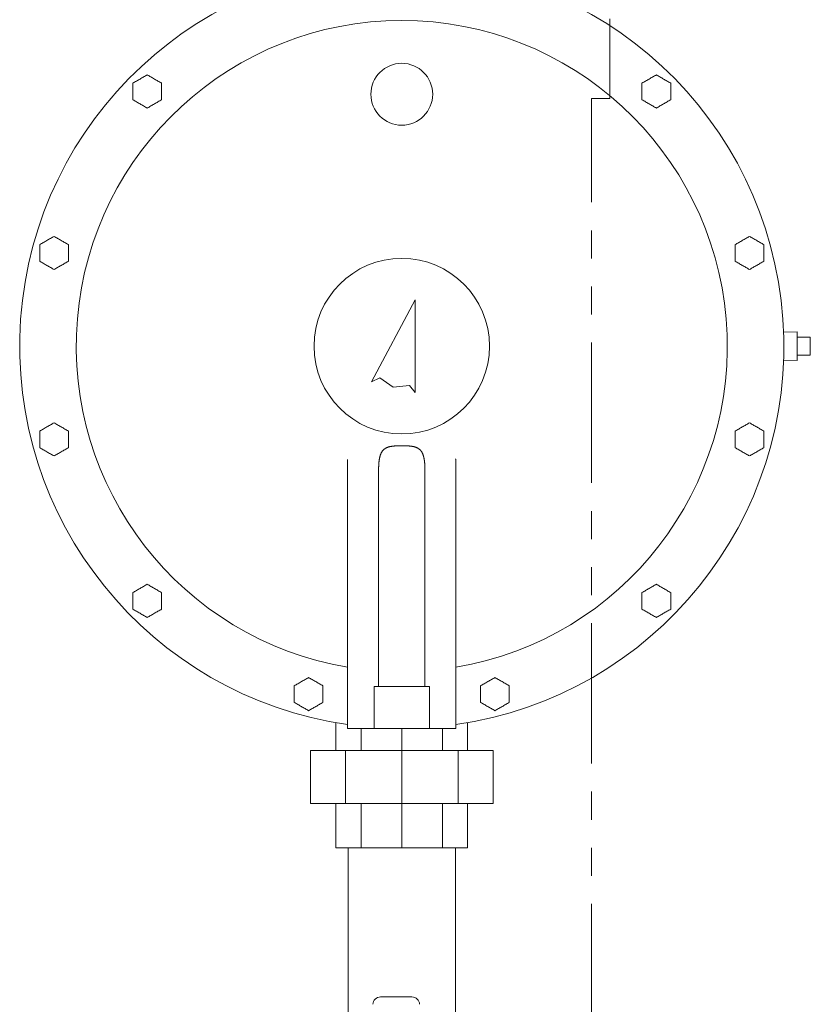
# Model space of a CAD drawing. Units: millimetres. Extents: x -6308 to 8297, y 3044 to 8922.
# Drawn here: x -5727 to -5369, y 4228 to 4673 of the extents above; entities that cross this region are included whole.
import ezdxf

# ---------------------------------------------------------------- set-up
doc = ezdxf.new("R2010")
doc.units = ezdxf.units.MM
doc.linetypes.add('PHANTOM', pattern=[63.5, 31.75, -6.35, 6.35, -6.35, 6.35, -6.35])
for name, color, linetype in [('CSLAYER17', 7, 'Continuous'), ('NoLayerName_001', 7, 'Continuous'), ('NoLayerName_002', 7, 'Continuous')]:
    doc.layers.add(name, color=color, linetype=linetype)
doc.layers.add('図面枠', color=7, linetype='Continuous', lineweight=50)

msp = doc.modelspace()

# ---------------------------------------------------------------- linework, layer by layer
at = {"color": 4, "linetype": 'PHANTOM', "lineweight": 9, "ltscale": 2}
for p, q in [((-5460, 4673.58), (-5460, 4637.58)), ((-5468.2, 3574.58), (-5468.2, 4637.58)), ((-5460, 4637.58), (-5468.2, 4637.58))]:
    msp.add_line(p, q, dxfattribs=at)
at = {"color": 3, "lineweight": 9}
for p, q in [((-5583.97, 4342.48), (-5583.97, 4355.14)), ((-5524.3, 4342.48), (-5524.3, 4355)), ((-5572.57, 4342.48), (-5572.57, 4352.48)), ((-5554.13, 4298.48), (-5554.13, 4352.48)), ((-5535.69, 4342.48), (-5535.69, 4352.48)), ((-5595.47, 4318.48), (-5595.47, 4342.48)), ((-5579.68, 4318.48), (-5579.68, 4342.48)), ((-5528.59, 4318.48), (-5528.59, 4342.48)), ((-5512.8, 4318.48), (-5512.8, 4342.48)), ((-5583.97, 4318.48), (-5583.97, 4298.48)), ((-5572.57, 4318.48), (-5572.57, 4298.48)), ((-5535.69, 4318.48), (-5535.69, 4298.48)), ((-5524.3, 4318.48), (-5524.3, 4298.48)), ((-5554.13, 4298.48), (-5553.72, 4298.48))]:
    msp.add_line(p, q, dxfattribs=at)
at = {"layer": 'CSLAYER17', "color": 3, "linetype": 'Continuous', "lineweight": 9}
msp.add_line((-5549.53, 4230.98), (-5563.73, 4230.98), dxfattribs=at)
for centre, start, end in [((-5563.73, 4227.48), 90, 177.1376), ((-5549.53, 4227.48), 2.8624, 90)]:
    msp.add_arc(centre, 3.5, start, end, dxfattribs=at)
at = {"layer": 'NoLayerName_001', "color": 3, "linetype": 'Continuous', "lineweight": 9}
for p, q in [((-5548.13, 4546.48), (-5567.85, 4509.39)), ((-5548.13, 4504.48), (-5548.13, 4546.48)), ((-5375.15, 4532.03), (-5381.25, 4531.82)), ((-5375.15, 4532.03), (-5375.15, 4518.92)), ((-5375.15, 4529.48), (-5369.15, 4529.48)), ((-5369.15, 4529.48), (-5369.15, 4527.54)), ((-5369.15, 4527.54), (-5369.15, 4523.41)), ((-5369.15, 4523.41), (-5369.15, 4521.48)), ((-5381.25, 4519.13), (-5375.15, 4518.92)), ((-5375.15, 4521.48), (-5369.15, 4521.48)), ((-5567.85, 4509.39), (-5564.07, 4511.08)), ((-5564.07, 4511.08), (-5557.99, 4506.93)), ((-5557.99, 4506.93), (-5550.68, 4507.74)), ((-5550.68, 4507.74), (-5548.13, 4504.48)), ((-5578.63, 4474.16), (-5578.63, 4411.48)), ((-5529.8, 4474.52), (-5529.82, 4474.56)), ((-5529.78, 4474.47), (-5529.8, 4474.52)), ((-5529.75, 4474.42), (-5529.78, 4474.47)), ((-5529.73, 4474.37), (-5529.75, 4474.42)), ((-5529.71, 4474.32), (-5529.73, 4474.37)), ((-5529.68, 4474.27), (-5529.71, 4474.32)), ((-5529.66, 4474.21), (-5529.68, 4474.27)), ((-5529.63, 4474.16), (-5529.66, 4474.21)), ((-5529.63, 4411.48), (-5529.63, 4474.16)), ((-5564.62, 4469.75), (-5564.62, 4411.48)), ((-5543.64, 4411.48), (-5543.64, 4469.75)), ((-5578.63, 4411.48), (-5578.63, 4374.94)), ((-5564.62, 4411.48), (-5564.63, 4405.17)), ((-5543.63, 4405.17), (-5543.64, 4411.48)), ((-5529.63, 4374.94), (-5529.63, 4411.48)), ((-5564.63, 4371.53), (-5564.63, 4405.17)), ((-5543.63, 4371.48), (-5543.63, 4405.17)), ((-5578.63, 4373.95), (-5578.63, 4374.94)), ((-5578.63, 4373.95), (-5578.63, 4352.48)), ((-5541.63, 4371.48), (-5566.63, 4371.48)), ((-5566.63, 4371.48), (-5566.63, 4352.48)), ((-5541.63, 4371.48), (-5541.63, 4352.48)), ((-5529.63, 4373.95), (-5529.63, 4374.94)), ((-5529.63, 4352.48), (-5529.63, 4373.95)), ((-5569.63, 4352.48), (-5578.63, 4352.48)), ((-5566.63, 4352.48), (-5569.63, 4352.48)), ((-5541.63, 4352.48), (-5566.63, 4352.48)), ((-5538.63, 4352.48), (-5541.63, 4352.48)), ((-5529.63, 4352.48), (-5538.63, 4352.48)), ((-5595.47, 4342.48), (-5512.8, 4342.48)), ((-5512.8, 4318.48), (-5595.47, 4318.48)), ((-5524.3, 4298.48), (-5583.97, 4298.48)), ((-5524.3, 4298.48), (-5583.97, 4298.48))]:
    msp.add_line(p, q, dxfattribs=at)
for centre, radius in [((-5554.13, 4639.48), 14), ((-5554.13, 4525.48), 39.73)]:
    msp.add_circle(centre, radius, dxfattribs=at)
for radius, start, end in [(173, 278.1415, 261.8585), (147.38, 279.569, 260.431)]:
    msp.add_arc((-5554.13, 4525.48), radius, start, end, dxfattribs=at)
for points in [[(-5669.39, 4648.24), (-5669.93, 4647.93), (-5671.02, 4647.3), (-5672.1, 4646.68), (-5672.64, 4646.36)], [(-5666.14, 4646.36), (-5666.68, 4646.68), (-5667.77, 4647.3), (-5668.85, 4647.93), (-5669.39, 4648.24)], [(-5438.87, 4648.24), (-5439.41, 4647.93), (-5440.5, 4647.3), (-5441.58, 4646.68), (-5442.12, 4646.36)], [(-5435.62, 4646.36), (-5436.16, 4646.68), (-5437.25, 4647.3), (-5438.33, 4647.93), (-5438.87, 4648.24)], [(-5672.64, 4646.36), (-5673.18, 4646.05), (-5674.27, 4645.43), (-5675.35, 4644.8), (-5675.89, 4644.49)], [(-5662.89, 4644.49), (-5663.43, 4644.8), (-5664.52, 4645.43), (-5665.6, 4646.05), (-5666.14, 4646.36)], [(-5662.89, 4640.73), (-5662.89, 4641.36), (-5662.89, 4642.61), (-5662.89, 4643.86), (-5662.89, 4644.49)], [(-5442.12, 4646.36), (-5442.66, 4646.05), (-5443.75, 4645.43), (-5444.83, 4644.8), (-5445.37, 4644.49)], [(-5432.37, 4644.49), (-5432.91, 4644.8), (-5434, 4645.43), (-5435.08, 4646.05), (-5435.62, 4646.36)], [(-5432.37, 4640.73), (-5432.37, 4641.36), (-5432.37, 4642.61), (-5432.37, 4643.86), (-5432.37, 4644.49)], [(-5662.89, 4636.98), (-5662.89, 4637.61), (-5662.89, 4638.86), (-5662.89, 4640.11), (-5662.89, 4640.73)], [(-5432.37, 4636.98), (-5432.37, 4637.61), (-5432.37, 4638.86), (-5432.37, 4640.11), (-5432.37, 4640.73)], [(-5675.89, 4636.98), (-5675.35, 4636.67), (-5674.27, 4636.04), (-5673.18, 4635.42), (-5672.64, 4635.1)], [(-5672.64, 4635.1), (-5672.1, 4634.79), (-5671.02, 4634.17), (-5669.93, 4633.54), (-5669.39, 4633.23)], [(-5669.39, 4633.23), (-5668.85, 4633.54), (-5667.77, 4634.17), (-5666.68, 4634.79), (-5666.14, 4635.1)], [(-5666.14, 4635.1), (-5665.6, 4635.42), (-5664.52, 4636.04), (-5663.43, 4636.67), (-5662.89, 4636.98)], [(-5445.37, 4636.98), (-5444.83, 4636.67), (-5443.75, 4636.04), (-5442.66, 4635.42), (-5442.12, 4635.1)], [(-5442.12, 4635.1), (-5441.58, 4634.79), (-5440.5, 4634.17), (-5439.41, 4633.54), (-5438.87, 4633.23)], [(-5438.87, 4633.23), (-5438.33, 4633.54), (-5437.25, 4634.17), (-5436.16, 4634.79), (-5435.62, 4635.1)], [(-5435.62, 4635.1), (-5435.08, 4635.42), (-5434, 4636.04), (-5432.91, 4636.67), (-5432.37, 4636.98)], [(-5714.83, 4573.29), (-5715.37, 4572.98), (-5716.45, 4572.35), (-5717.54, 4571.73), (-5718.08, 4571.42)], [(-5711.58, 4575.17), (-5712.12, 4574.86), (-5713.2, 4574.23), (-5714.29, 4573.61), (-5714.83, 4573.29)], [(-5708.33, 4573.29), (-5708.87, 4573.61), (-5709.95, 4574.23), (-5711.04, 4574.86), (-5711.58, 4575.17)], [(-5705.08, 4571.42), (-5705.62, 4571.73), (-5706.7, 4572.35), (-5707.79, 4572.98), (-5708.33, 4573.29)], [(-5399.94, 4573.29), (-5400.48, 4572.98), (-5401.56, 4572.35), (-5402.64, 4571.73), (-5403.19, 4571.42)], [(-5396.69, 4575.17), (-5397.23, 4574.86), (-5398.31, 4574.23), (-5399.39, 4573.61), (-5399.94, 4573.29)], [(-5393.44, 4573.29), (-5393.98, 4573.61), (-5395.06, 4574.23), (-5396.14, 4574.86), (-5396.69, 4575.17)], [(-5390.19, 4571.42), (-5390.73, 4571.73), (-5391.81, 4572.35), (-5392.89, 4572.98), (-5393.44, 4573.29)], [(-5705.08, 4567.66), (-5705.08, 4568.29), (-5705.08, 4569.54), (-5705.08, 4570.79), (-5705.08, 4571.42)], [(-5705.08, 4563.91), (-5705.08, 4564.54), (-5705.08, 4565.79), (-5705.08, 4567.04), (-5705.08, 4567.66)], [(-5390.19, 4567.66), (-5390.19, 4568.29), (-5390.19, 4569.54), (-5390.19, 4570.79), (-5390.19, 4571.42)], [(-5390.19, 4563.91), (-5390.19, 4564.54), (-5390.19, 4565.79), (-5390.19, 4567.04), (-5390.19, 4567.66)], [(-5718.08, 4563.91), (-5717.54, 4563.6), (-5716.45, 4562.97), (-5715.37, 4562.35), (-5714.83, 4562.03)], [(-5708.33, 4562.03), (-5707.79, 4562.35), (-5706.7, 4562.97), (-5705.62, 4563.6), (-5705.08, 4563.91)], [(-5403.19, 4563.91), (-5402.64, 4563.6), (-5401.56, 4562.97), (-5400.48, 4562.35), (-5399.94, 4562.03)], [(-5393.44, 4562.03), (-5392.89, 4562.35), (-5391.81, 4562.97), (-5390.73, 4563.6), (-5390.19, 4563.91)], [(-5714.83, 4562.03), (-5714.29, 4561.72), (-5713.2, 4561.1), (-5712.12, 4560.47), (-5711.58, 4560.16)], [(-5711.58, 4560.16), (-5711.04, 4560.47), (-5709.95, 4561.1), (-5708.87, 4561.72), (-5708.33, 4562.03)], [(-5399.94, 4562.03), (-5399.39, 4561.72), (-5398.31, 4561.1), (-5397.23, 4560.47), (-5396.69, 4560.16)], [(-5396.69, 4560.16), (-5396.14, 4560.47), (-5395.06, 4561.1), (-5393.98, 4561.72), (-5393.44, 4562.03)], [(-5714.83, 4488.92), (-5715.37, 4488.6), (-5716.45, 4487.98), (-5717.54, 4487.35), (-5718.08, 4487.04)], [(-5711.58, 4490.79), (-5712.12, 4490.48), (-5713.2, 4489.86), (-5714.29, 4489.23), (-5714.83, 4488.92)], [(-5708.33, 4488.92), (-5708.87, 4489.23), (-5709.95, 4489.86), (-5711.04, 4490.48), (-5711.58, 4490.79)], [(-5705.08, 4487.04), (-5705.62, 4487.35), (-5706.7, 4487.98), (-5707.79, 4488.6), (-5708.33, 4488.92)], [(-5705.08, 4483.29), (-5705.08, 4483.91), (-5705.08, 4485.16), (-5705.08, 4486.42), (-5705.08, 4487.04)], [(-5399.94, 4488.92), (-5400.48, 4488.6), (-5401.56, 4487.98), (-5402.64, 4487.35), (-5403.19, 4487.04)], [(-5396.69, 4490.79), (-5397.23, 4490.48), (-5398.31, 4489.86), (-5399.39, 4489.23), (-5399.94, 4488.92)], [(-5393.44, 4488.92), (-5393.98, 4489.23), (-5395.06, 4489.86), (-5396.14, 4490.48), (-5396.69, 4490.79)], [(-5390.19, 4487.04), (-5390.73, 4487.35), (-5391.81, 4487.98), (-5392.89, 4488.6), (-5393.44, 4488.92)], [(-5390.19, 4483.29), (-5390.19, 4483.91), (-5390.19, 4485.16), (-5390.19, 4486.42), (-5390.19, 4487.04)], [(-5705.08, 4479.54), (-5705.08, 4480.16), (-5705.08, 4481.41), (-5705.08, 4482.66), (-5705.08, 4483.29)], [(-5390.19, 4479.54), (-5390.19, 4480.16), (-5390.19, 4481.41), (-5390.19, 4482.66), (-5390.19, 4483.29)], [(-5718.08, 4479.54), (-5717.54, 4479.22), (-5716.45, 4478.6), (-5715.37, 4477.97), (-5714.83, 4477.66)], [(-5708.33, 4477.66), (-5707.79, 4477.97), (-5706.7, 4478.6), (-5705.62, 4479.22), (-5705.08, 4479.54)], [(-5403.19, 4479.54), (-5402.64, 4479.22), (-5401.56, 4478.6), (-5400.48, 4477.97), (-5399.94, 4477.66)], [(-5393.44, 4477.66), (-5392.89, 4477.97), (-5391.81, 4478.6), (-5390.73, 4479.22), (-5390.19, 4479.54)], [(-5714.83, 4477.66), (-5714.29, 4477.35), (-5713.2, 4476.72), (-5712.12, 4476.1), (-5711.58, 4475.78)], [(-5711.58, 4475.78), (-5711.04, 4476.1), (-5709.95, 4476.72), (-5708.87, 4477.35), (-5708.33, 4477.66)], [(-5399.94, 4477.66), (-5399.39, 4477.35), (-5398.31, 4476.72), (-5397.23, 4476.1), (-5396.69, 4475.78)], [(-5396.69, 4475.78), (-5396.14, 4476.1), (-5395.06, 4476.72), (-5393.98, 4477.35), (-5393.44, 4477.66)], [(-5672.64, 4415.85), (-5673.18, 4415.53), (-5674.27, 4414.91), (-5675.35, 4414.28), (-5675.89, 4413.97)], [(-5669.39, 4417.72), (-5669.93, 4417.41), (-5671.02, 4416.78), (-5672.1, 4416.16), (-5672.64, 4415.85)], [(-5666.14, 4415.85), (-5666.68, 4416.16), (-5667.77, 4416.78), (-5668.85, 4417.41), (-5669.39, 4417.72)], [(-5662.89, 4413.97), (-5663.43, 4414.28), (-5664.52, 4414.91), (-5665.6, 4415.53), (-5666.14, 4415.85)], [(-5442.12, 4415.85), (-5442.66, 4415.53), (-5443.75, 4414.91), (-5444.83, 4414.28), (-5445.37, 4413.97)], [(-5438.87, 4417.72), (-5439.41, 4417.41), (-5440.5, 4416.78), (-5441.58, 4416.16), (-5442.12, 4415.85)], [(-5435.62, 4415.85), (-5436.16, 4416.16), (-5437.25, 4416.78), (-5438.33, 4417.41), (-5438.87, 4417.72)], [(-5432.37, 4413.97), (-5432.91, 4414.28), (-5434, 4414.91), (-5435.08, 4415.53), (-5435.62, 4415.85)], [(-5662.89, 4410.22), (-5662.89, 4410.84), (-5662.89, 4412.09), (-5662.89, 4413.34), (-5662.89, 4413.97)], [(-5432.37, 4410.22), (-5432.37, 4410.84), (-5432.37, 4412.09), (-5432.37, 4413.34), (-5432.37, 4413.97)], [(-5662.89, 4406.46), (-5662.89, 4407.09), (-5662.89, 4408.34), (-5662.89, 4409.59), (-5662.89, 4410.22)], [(-5432.37, 4406.46), (-5432.37, 4407.09), (-5432.37, 4408.34), (-5432.37, 4409.59), (-5432.37, 4410.22)], [(-5675.89, 4406.46), (-5675.35, 4406.15), (-5674.27, 4405.53), (-5673.18, 4404.9), (-5672.64, 4404.59)], [(-5672.64, 4404.59), (-5672.1, 4404.28), (-5671.02, 4403.65), (-5669.93, 4403.02), (-5669.39, 4402.71)], [(-5669.39, 4402.71), (-5668.85, 4403.02), (-5667.77, 4403.65), (-5666.68, 4404.28), (-5666.14, 4404.59)], [(-5666.14, 4404.59), (-5665.6, 4404.9), (-5664.52, 4405.53), (-5663.43, 4406.15), (-5662.89, 4406.46)], [(-5445.37, 4406.46), (-5444.83, 4406.15), (-5443.75, 4405.53), (-5442.66, 4404.9), (-5442.12, 4404.59)], [(-5442.12, 4404.59), (-5441.58, 4404.28), (-5440.5, 4403.65), (-5439.41, 4403.02), (-5438.87, 4402.71)], [(-5438.87, 4402.71), (-5438.33, 4403.02), (-5437.25, 4403.65), (-5436.16, 4404.28), (-5435.62, 4404.59)], [(-5435.62, 4404.59), (-5435.08, 4404.9), (-5434, 4405.53), (-5432.91, 4406.15), (-5432.37, 4406.46)], [(-5596.32, 4375.54), (-5596.86, 4375.22), (-5597.94, 4374.6), (-5599.03, 4373.97), (-5599.57, 4373.66)], [(-5593.07, 4373.66), (-5593.61, 4373.97), (-5594.69, 4374.6), (-5595.78, 4375.22), (-5596.32, 4375.54)], [(-5511.94, 4375.54), (-5512.49, 4375.22), (-5513.57, 4374.6), (-5514.65, 4373.97), (-5515.19, 4373.66)], [(-5508.69, 4373.66), (-5509.24, 4373.97), (-5510.32, 4374.6), (-5511.4, 4375.22), (-5511.94, 4375.54)], [(-5599.57, 4373.66), (-5600.11, 4373.35), (-5601.19, 4372.72), (-5602.28, 4372.1), (-5602.82, 4371.78)], [(-5589.82, 4371.78), (-5590.36, 4372.1), (-5591.44, 4372.72), (-5592.53, 4373.35), (-5593.07, 4373.66)], [(-5589.82, 4368.03), (-5589.82, 4368.66), (-5589.82, 4369.91), (-5589.82, 4371.16), (-5589.82, 4371.78)], [(-5515.19, 4373.66), (-5515.74, 4373.35), (-5516.82, 4372.72), (-5517.9, 4372.1), (-5518.44, 4371.78)], [(-5505.44, 4371.78), (-5505.99, 4372.1), (-5507.07, 4372.72), (-5508.15, 4373.35), (-5508.69, 4373.66)], [(-5505.44, 4368.03), (-5505.44, 4368.66), (-5505.44, 4369.91), (-5505.44, 4371.16), (-5505.44, 4371.78)], [(-5589.82, 4364.28), (-5589.82, 4364.9), (-5589.82, 4366.15), (-5589.82, 4367.4), (-5589.82, 4368.03)], [(-5505.44, 4364.28), (-5505.44, 4364.9), (-5505.44, 4366.15), (-5505.44, 4367.4), (-5505.44, 4368.03)], [(-5602.82, 4364.28), (-5602.28, 4363.96), (-5601.19, 4363.34), (-5600.11, 4362.71), (-5599.57, 4362.4)], [(-5599.57, 4362.4), (-5599.03, 4362.09), (-5597.94, 4361.46), (-5596.86, 4360.84), (-5596.32, 4360.52)], [(-5596.32, 4360.52), (-5595.78, 4360.84), (-5594.69, 4361.46), (-5593.61, 4362.09), (-5593.07, 4362.4)], [(-5593.07, 4362.4), (-5592.53, 4362.71), (-5591.44, 4363.34), (-5590.36, 4363.96), (-5589.82, 4364.28)], [(-5518.44, 4364.28), (-5517.9, 4363.96), (-5516.82, 4363.34), (-5515.74, 4362.71), (-5515.19, 4362.4)], [(-5515.19, 4362.4), (-5514.65, 4362.09), (-5513.57, 4361.46), (-5512.49, 4360.84), (-5511.94, 4360.52)], [(-5511.94, 4360.52), (-5511.4, 4360.84), (-5510.32, 4361.46), (-5509.24, 4362.09), (-5508.69, 4362.4)], [(-5508.69, 4362.4), (-5508.15, 4362.71), (-5507.07, 4363.34), (-5505.99, 4363.96), (-5505.44, 4364.28)]]:
    msp.add_open_spline(points, degree=3, dxfattribs=at)
for points, knots in [([(-5675.89, 4644.49), (-5675.89, 4644.42), (-5675.89, 4644.3), (-5675.89, 4644.12), (-5675.89, 4643.93), (-5675.89, 4643.74), (-5675.89, 4643.56), (-5675.89, 4643.25), (-5675.89, 4642.94), (-5675.89, 4642.31), (-5675.89, 4641.81), (-5675.89, 4641.3), (-5675.89, 4641.11), (-5675.89, 4640.92), (-5675.89, 4640.8), (-5675.89, 4640.73)], [0, 0, 0, 0, 0.185628, 0.371289, 0.557014, 0.742835, 0.928785, 1.114895, 1.67451, 1.861584, 2.99188, 3.181751, 3.371925, 3.5623, 3.752775, 3.752775, 3.752775, 3.752775]), ([(-5445.37, 4644.49), (-5445.37, 4644.42), (-5445.37, 4644.3), (-5445.37, 4643.99), (-5445.37, 4643.62), (-5445.37, 4643.12), (-5445.37, 4642.75), (-5445.37, 4642.12), (-5445.37, 4641.62), (-5445.37, 4641.05), (-5445.37, 4640.86), (-5445.37, 4640.73)], [0, 0, 0, 0, 0.185628, 0.371289, 0.928785, 1.301198, 1.861584, 2.048978, 3.181751, 3.371925, 3.752775, 3.752775, 3.752775, 3.752775]), ([(-5675.89, 4640.73), (-5675.89, 4640.68), (-5675.89, 4640.58), (-5675.89, 4640.23), (-5675.89, 4639.87), (-5675.89, 4639.32), (-5675.89, 4638.96), (-5675.89, 4638.61), (-5675.89, 4638.46), (-5675.89, 4638.26), (-5675.89, 4638.06), (-5675.89, 4637.77), (-5675.89, 4637.52), (-5675.89, 4637.23), (-5675.89, 4637.08), (-5675.89, 4636.98)], [0, 0, 0, 0, 0.1524, 0.304775, 1.065431, 1.217148, 1.972353, 2.122576, 2.272484, 2.422056, 2.720121, 2.868577, 3.311684, 3.458839, 3.752775, 3.752775, 3.752775, 3.752775]), ([(-5445.37, 4640.73), (-5445.37, 4640.68), (-5445.37, 4640.43), (-5445.37, 4640.12), (-5445.37, 4639.72), (-5445.37, 4639.47), (-5445.37, 4639.16), (-5445.37, 4638.96), (-5445.37, 4638.71), (-5445.37, 4638.51), (-5445.37, 4638.26), (-5445.37, 4638.06), (-5445.37, 4637.77), (-5445.37, 4637.52), (-5445.37, 4637.23), (-5445.37, 4637.08), (-5445.37, 4636.98)], [0, 0, 0, 0, 0.1524, 0.76151, 0.913544, 1.36867, 1.519972, 1.821832, 1.972353, 2.272484, 2.422056, 2.720121, 2.868577, 3.311684, 3.458839, 3.752775, 3.752775, 3.752775, 3.752775]), ([(-5718.08, 4571.42), (-5718.08, 4571.35), (-5718.08, 4571.23), (-5718.08, 4570.86), (-5718.08, 4570.42), (-5718.08, 4569.3), (-5718.08, 4568.42), (-5718.08, 4567.66)], [0, 0, 0, 0, 0.185628, 0.371289, 1.114895, 1.487725, 3.752775, 3.752775, 3.752775, 3.752775]), ([(-5718.08, 4567.66), (-5718.08, 4567.56), (-5718.08, 4567.41), (-5718.08, 4567.21), (-5718.08, 4567.05), (-5718.08, 4566.9), (-5718.08, 4566.75), (-5718.08, 4566.45), (-5718.08, 4566.14), (-5718.08, 4565.64), (-5718.08, 4565.29), (-5718.08, 4564.94), (-5718.08, 4564.79), (-5718.08, 4564.45), (-5718.08, 4564.16), (-5718.08, 4563.91)], [0, 0, 0, 0, 0.304775, 0.457101, 0.609355, 0.76151, 0.913544, 1.065431, 1.671032, 1.821832, 2.571275, 2.720121, 2.868577, 3.016627, 3.752775, 3.752775, 3.752775, 3.752775]), ([(-5403.19, 4571.42), (-5403.19, 4571.35), (-5403.19, 4571.04), (-5403.19, 4570.67), (-5403.19, 4570.11), (-5403.19, 4569.74), (-5403.19, 4568.99), (-5403.19, 4568.42), (-5403.19, 4567.85), (-5403.19, 4567.73), (-5403.19, 4567.66)], [0, 0, 0, 0, 0.185628, 0.928785, 1.114895, 1.861584, 2.048978, 3.371925, 3.5623, 3.752775, 3.752775, 3.752775, 3.752775]), ([(-5403.19, 4567.66), (-5403.19, 4567.46), (-5403.19, 4567.21), (-5403.19, 4566.85), (-5403.19, 4566.65), (-5403.19, 4566.4), (-5403.19, 4566.14), (-5403.19, 4565.84), (-5403.19, 4565.59), (-5403.19, 4565.39), (-5403.19, 4565.24), (-5403.19, 4565.04), (-5403.19, 4564.84), (-5403.19, 4564.45), (-5403.19, 4564.16), (-5403.19, 4563.91)], [0, 0, 0, 0, 0.609355, 0.76151, 1.065431, 1.217148, 1.519972, 1.821832, 2.122576, 2.272484, 2.422056, 2.571275, 2.868577, 3.016627, 3.752775, 3.752775, 3.752775, 3.752775]), ([(-5718.08, 4487.04), (-5718.08, 4486.98), (-5718.08, 4486.86), (-5718.08, 4486.48), (-5718.08, 4486.05), (-5718.08, 4484.92), (-5718.08, 4484.04), (-5718.08, 4483.29)], [0, 0, 0, 0, 0.185628, 0.371289, 1.114895, 1.487725, 3.752775, 3.752775, 3.752775, 3.752775]), ([(-5403.19, 4487.04), (-5403.19, 4486.98), (-5403.19, 4486.67), (-5403.19, 4486.3), (-5403.19, 4485.74), (-5403.19, 4485.37), (-5403.19, 4484.61), (-5403.19, 4484.05), (-5403.19, 4483.48), (-5403.19, 4483.35), (-5403.19, 4483.29)], [0, 0, 0, 0, 0.185628, 0.928785, 1.114895, 1.861584, 2.048978, 3.371925, 3.5623, 3.752775, 3.752775, 3.752775, 3.752775]), ([(-5718.08, 4483.29), (-5718.08, 4483.19), (-5718.08, 4483.03), (-5718.08, 4482.83), (-5718.08, 4482.68), (-5718.08, 4482.53), (-5718.08, 4482.37), (-5718.08, 4482.07), (-5718.08, 4481.77), (-5718.08, 4481.27), (-5718.08, 4480.92), (-5718.08, 4480.57), (-5718.08, 4480.42), (-5718.08, 4480.08), (-5718.08, 4479.78), (-5718.08, 4479.54)], [0, 0, 0, 0, 0.304775, 0.457101, 0.609355, 0.76151, 0.913544, 1.065431, 1.671032, 1.821832, 2.571275, 2.720121, 2.868577, 3.016627, 3.752775, 3.752775, 3.752775, 3.752775]), ([(-5403.19, 4483.29), (-5403.19, 4483.09), (-5403.19, 4482.83), (-5403.19, 4482.48), (-5403.19, 4482.27), (-5403.19, 4482.02), (-5403.19, 4481.77), (-5403.19, 4481.47), (-5403.19, 4481.22), (-5403.19, 4481.02), (-5403.19, 4480.87), (-5403.19, 4480.67), (-5403.19, 4480.47), (-5403.19, 4480.08), (-5403.19, 4479.78), (-5403.19, 4479.54)], [0, 0, 0, 0, 0.609355, 0.76151, 1.065431, 1.217148, 1.519972, 1.821832, 2.122576, 2.272484, 2.422056, 2.571275, 2.868577, 3.016627, 3.752775, 3.752775, 3.752775, 3.752775]), ([(-5559.41, 4480.03), (-5559.5, 4480.01), (-5559.69, 4479.97), (-5559.97, 4479.89), (-5560.24, 4479.81), (-5560.5, 4479.72), (-5560.75, 4479.63), (-5561, 4479.52), (-5561.23, 4479.41), (-5561.46, 4479.28), (-5561.68, 4479.15), (-5561.89, 4479), (-5562.09, 4478.85), (-5562.28, 4478.69), (-5562.46, 4478.52), (-5562.63, 4478.34), (-5562.79, 4478.15), (-5562.94, 4477.95), (-5563.08, 4477.75), (-5563.22, 4477.53), (-5563.34, 4477.31), (-5563.46, 4477.09), (-5563.57, 4476.85), (-5563.67, 4476.62), (-5563.76, 4476.37), (-5563.85, 4476.12), (-5563.93, 4475.86), (-5564.01, 4475.6), (-5564.07, 4475.34), (-5564.14, 4475.07), (-5564.2, 4474.8), (-5564.25, 4474.52), (-5564.3, 4474.24), (-5564.34, 4473.96), (-5564.38, 4473.67), (-5564.42, 4473.38), (-5564.45, 4473.09), (-5564.48, 4472.8), (-5564.5, 4472.5), (-5564.52, 4472.2), (-5564.54, 4472), (-5564.54, 4471.9)], [0, 0, 0, 0, 0.290312, 0.575802, 0.856394, 1.132105, 1.403126, 1.669761, 1.932363, 2.191325, 2.447089, 2.70013, 2.950971, 3.20018, 3.44837, 3.696187, 3.944214, 4.192943, 4.442777, 4.694031, 4.946978, 5.201937, 5.459193, 5.718974, 5.981455, 6.246754, 6.514907, 6.7859, 7.059674, 7.336133, 7.615148, 7.896568, 8.180337, 8.466492, 8.75506, 9.046055, 9.339486, 9.635348, 9.933594, 10.234048, 10.536496, 10.536496, 10.536496, 10.536496]), ([(-5547.27, 4479.52), (-5547.35, 4479.55), (-5547.51, 4479.63), (-5547.77, 4479.72), (-5548.03, 4479.81), (-5548.3, 4479.89), (-5548.57, 4479.97), (-5548.85, 4480.03), (-5549.14, 4480.09), (-5549.44, 4480.14), (-5549.74, 4480.19), (-5550.05, 4480.23), (-5550.36, 4480.26), (-5550.67, 4480.29), (-5550.99, 4480.32), (-5551.31, 4480.34), (-5551.63, 4480.36), (-5551.96, 4480.38), (-5552.29, 4480.4), (-5552.62, 4480.41), (-5552.96, 4480.41), (-5553.29, 4480.42), (-5553.63, 4480.42), (-5553.96, 4480.43), (-5554.3, 4480.43), (-5554.64, 4480.42), (-5554.97, 4480.42), (-5555.31, 4480.41), (-5555.64, 4480.41), (-5555.97, 4480.4), (-5556.3, 4480.38), (-5556.63, 4480.37), (-5556.95, 4480.35), (-5557.28, 4480.32), (-5557.59, 4480.29), (-5557.91, 4480.26), (-5558.22, 4480.23), (-5558.52, 4480.19), (-5558.82, 4480.14), (-5559.12, 4480.09), (-5559.31, 4480.05), (-5559.41, 4480.03)], [0, 0, 0, 0, 0.266614, 0.537472, 0.812893, 1.093376, 1.378963, 1.669522, 1.964856, 2.264715, 2.568833, 2.87704, 3.189172, 3.505032, 3.824402, 4.147029, 4.472598, 4.800762, 5.131167, 5.463448, 5.797241, 6.132199, 6.467989, 6.804275, 7.140718, 7.476976, 7.812712, 8.147594, 8.481292, 8.813483, 9.143849, 9.472044, 9.797702, 10.120463, 10.439984, 10.755932, 11.068033, 11.376084, 11.679914, 11.979386, 12.274372, 12.274372, 12.274372, 12.274372]), ([(-5543.64, 4469.75), (-5543.64, 4469.95), (-5543.65, 4470.26), (-5543.67, 4470.68), (-5543.68, 4470.98), (-5543.69, 4471.29), (-5543.7, 4471.6), (-5543.72, 4471.9), (-5543.74, 4472.2), (-5543.76, 4472.5), (-5543.78, 4472.8), (-5543.81, 4473.09), (-5543.85, 4473.38), (-5543.88, 4473.67), (-5543.92, 4473.96), (-5543.97, 4474.24), (-5544.01, 4474.52), (-5544.07, 4474.8), (-5544.13, 4475.07), (-5544.19, 4475.34), (-5544.26, 4475.6), (-5544.33, 4475.86), (-5544.41, 4476.12), (-5544.5, 4476.37), (-5544.59, 4476.62), (-5544.7, 4476.85), (-5544.81, 4477.09), (-5544.92, 4477.31), (-5545.05, 4477.53), (-5545.18, 4477.75), (-5545.32, 4477.95), (-5545.47, 4478.15), (-5545.64, 4478.34), (-5545.81, 4478.52), (-5545.99, 4478.69), (-5546.18, 4478.85), (-5546.38, 4479), (-5546.59, 4479.15), (-5546.8, 4479.28), (-5547.03, 4479.41), (-5547.19, 4479.48), (-5547.27, 4479.52)], [0, 0, 0, 0, 0.619414, 0.928434, 1.236635, 1.543749, 1.849516, 2.153681, 2.455999, 2.756236, 3.054193, 3.349806, 3.643061, 3.933953, 4.222485, 4.508673, 4.792541, 5.074101, 5.35323, 5.629778, 5.903619, 6.174664, 6.442857, 6.708187, 6.97069, 7.23048, 7.487737, 7.742689, 7.995627, 8.246863, 8.496662, 8.745339, 8.993299, 9.241041, 9.489166, 9.738325, 9.989143, 10.2422, 10.498034, 10.757099, 11.01977, 11.01977, 11.01977, 11.01977]), ([(-5564.54, 4471.9), (-5564.55, 4471.8), (-5564.56, 4471.59), (-5564.57, 4471.29), (-5564.59, 4470.98), (-5564.6, 4470.67), (-5564.61, 4470.26), (-5564.62, 4469.95), (-5564.62, 4469.75)], [0, 0, 0, 0, 0.304217, 0.609968, 0.917008, 1.225089, 1.533954, 2.152997, 2.152997, 2.152997, 2.152997]), ([(-5675.89, 4413.97), (-5675.89, 4413.85), (-5675.89, 4413.66), (-5675.89, 4413.41), (-5675.89, 4413.23), (-5675.89, 4413.04), (-5675.89, 4412.86), (-5675.89, 4412.67), (-5675.89, 4412.48), (-5675.89, 4412.17), (-5675.89, 4411.86), (-5675.89, 4411.23), (-5675.89, 4410.72), (-5675.89, 4410.28), (-5675.89, 4410.22)], [0, 0, 0, 0, 0.371289, 0.557014, 0.742835, 0.928785, 1.114895, 1.301198, 1.487725, 1.67451, 2.236726, 2.42486, 3.5623, 3.752775, 3.752775, 3.752775, 3.752775]), ([(-5445.37, 4413.97), (-5445.37, 4413.85), (-5445.37, 4413.66), (-5445.37, 4413.41), (-5445.37, 4413.23), (-5445.37, 4413.04), (-5445.37, 4412.86), (-5445.37, 4412.48), (-5445.37, 4412.05), (-5445.37, 4411.61), (-5445.37, 4411.36), (-5445.37, 4411.1), (-5445.37, 4410.85), (-5445.37, 4410.6), (-5445.37, 4410.41), (-5445.37, 4410.28), (-5445.37, 4410.22)], [0, 0, 0, 0, 0.371289, 0.557014, 0.742835, 0.928785, 1.114895, 1.301198, 2.048978, 2.42486, 2.61341, 2.802411, 3.181751, 3.371925, 3.5623, 3.752775, 3.752775, 3.752775, 3.752775]), ([(-5675.89, 4410.22), (-5675.89, 4410.17), (-5675.89, 4410.06), (-5675.89, 4409.91), (-5675.89, 4409.76), (-5675.89, 4409.51), (-5675.89, 4409.25), (-5675.89, 4408.8), (-5675.89, 4408.45), (-5675.89, 4408.04), (-5675.89, 4407.8), (-5675.89, 4407.5), (-5675.89, 4407.25), (-5675.89, 4407.05), (-5675.89, 4406.91), (-5675.89, 4406.71), (-5675.89, 4406.56), (-5675.89, 4406.46)], [0, 0, 0, 0, 0.1524, 0.304775, 0.457101, 0.609355, 1.065431, 1.217148, 1.972353, 2.122576, 2.422056, 2.720121, 3.016627, 3.164305, 3.311684, 3.458839, 3.752775, 3.752775, 3.752775, 3.752775]), ([(-5445.37, 4410.22), (-5445.37, 4410.17), (-5445.37, 4410.06), (-5445.37, 4409.86), (-5445.37, 4409.66), (-5445.37, 4409.46), (-5445.37, 4409.3), (-5445.37, 4409.15), (-5445.37, 4408.65), (-5445.37, 4408.15), (-5445.37, 4407.55), (-5445.37, 4407.3), (-5445.37, 4406.91), (-5445.37, 4406.66), (-5445.37, 4406.46)], [0, 0, 0, 0, 0.1524, 0.304775, 0.609355, 0.76151, 0.913544, 1.065431, 1.217148, 2.422056, 2.571275, 3.016627, 3.164305, 3.752775, 3.752775, 3.752775, 3.752775]), ([(-5602.82, 4371.78), (-5602.82, 4371.66), (-5602.82, 4371.47), (-5602.82, 4371.23), (-5602.82, 4371.04), (-5602.82, 4370.85), (-5602.82, 4370.67), (-5602.82, 4370.48), (-5602.82, 4370.29), (-5602.82, 4369.98), (-5602.82, 4369.67), (-5602.82, 4369.1), (-5602.82, 4368.66), (-5602.82, 4368.22), (-5602.82, 4368.09), (-5602.82, 4368.03)], [0, 0, 0, 0, 0.371288, 0.557013, 0.742834, 0.928783, 1.114893, 1.301195, 1.487722, 1.674507, 2.236722, 2.424855, 3.371918, 3.562293, 3.752768, 3.752768, 3.752768, 3.752768]), ([(-5518.44, 4371.78), (-5518.44, 4371.72), (-5518.44, 4371.6), (-5518.44, 4371.35), (-5518.44, 4371.1), (-5518.44, 4370.85), (-5518.44, 4370.67), (-5518.44, 4370.48), (-5518.44, 4370.29), (-5518.44, 4369.98), (-5518.44, 4369.67), (-5518.44, 4369.23), (-5518.44, 4368.92), (-5518.44, 4368.54), (-5518.44, 4368.28), (-5518.44, 4368.09), (-5518.44, 4368.03)], [0, 0, 0, 0, 0.185628, 0.371288, 0.742834, 0.928783, 1.114893, 1.301195, 1.487722, 1.674507, 2.236722, 2.424855, 2.991874, 3.181745, 3.562293, 3.752768, 3.752768, 3.752768, 3.752768]), ([(-5602.82, 4368.03), (-5602.82, 4367.93), (-5602.82, 4367.78), (-5602.82, 4367.52), (-5602.82, 4367.32), (-5602.82, 4366.86), (-5602.82, 4366.46), (-5602.82, 4365.96), (-5602.82, 4365.71), (-5602.82, 4365.26), (-5602.82, 4364.92), (-5602.82, 4364.52), (-5602.82, 4364.37), (-5602.82, 4364.28)], [0, 0, 0, 0, 0.304775, 0.457102, 0.761512, 0.913546, 1.821836, 1.972357, 2.422061, 2.57128, 3.31169, 3.458846, 3.752783, 3.752783, 3.752783, 3.752783]), ([(-5518.44, 4368.03), (-5518.44, 4367.93), (-5518.44, 4367.78), (-5518.44, 4367.42), (-5518.44, 4367.12), (-5518.44, 4366.71), (-5518.44, 4366.46), (-5518.44, 4366.16), (-5518.44, 4365.96), (-5518.44, 4365.76), (-5518.44, 4365.61), (-5518.44, 4365.36), (-5518.44, 4365.11), (-5518.44, 4364.87), (-5518.44, 4364.72), (-5518.44, 4364.52), (-5518.44, 4364.37), (-5518.44, 4364.28)], [0, 0, 0, 0, 0.304775, 0.457102, 1.065433, 1.21715, 1.671035, 1.821836, 2.122581, 2.272488, 2.422061, 2.57128, 3.016633, 3.164311, 3.31169, 3.458846, 3.752783, 3.752783, 3.752783, 3.752783])]:
    msp.add_open_spline(points, degree=3, knots=knots, dxfattribs=at)
at = {"layer": 'NoLayerName_002', "color": 3, "linetype": 'Continuous', "lineweight": 9}
for p, q in [((-5564.62, 4469.75), (-5564.62, 4411.48)), ((-5543.64, 4411.48), (-5543.64, 4469.75))]:
    msp.add_line(p, q, dxfattribs=at)
msp.add_open_spline([(-5564.57, 4471.49), (-5564.57, 4471.43), (-5564.58, 4471.33), (-5564.59, 4471.17), (-5564.59, 4471.02), (-5564.6, 4470.86), (-5564.6, 4470.7), (-5564.61, 4470.54), (-5564.61, 4470.39), (-5564.62, 4470.23), (-5564.62, 4470.07), (-5564.62, 4469.91), (-5564.62, 4469.8), (-5564.62, 4469.75)], degree=3, knots=[0, 0, 0, 0, 0.155927, 0.312292, 0.469096, 0.626336, 0.78401, 0.942118, 1.100655, 1.259621, 1.419013, 1.578827, 1.739061, 1.739061, 1.739061, 1.739061], dxfattribs=at)
at = {"layer": '図面枠', "color": 3, "lineweight": 9, "ltscale": 0.5}
for p, q in [((-5578.43, 4298.48), (-5578.43, 4147.48)), ((-5529.83, 4298.48), (-5529.83, 4147.48))]:
    msp.add_line(p, q, dxfattribs=at)

doc.saveas('drawing.dxf')
